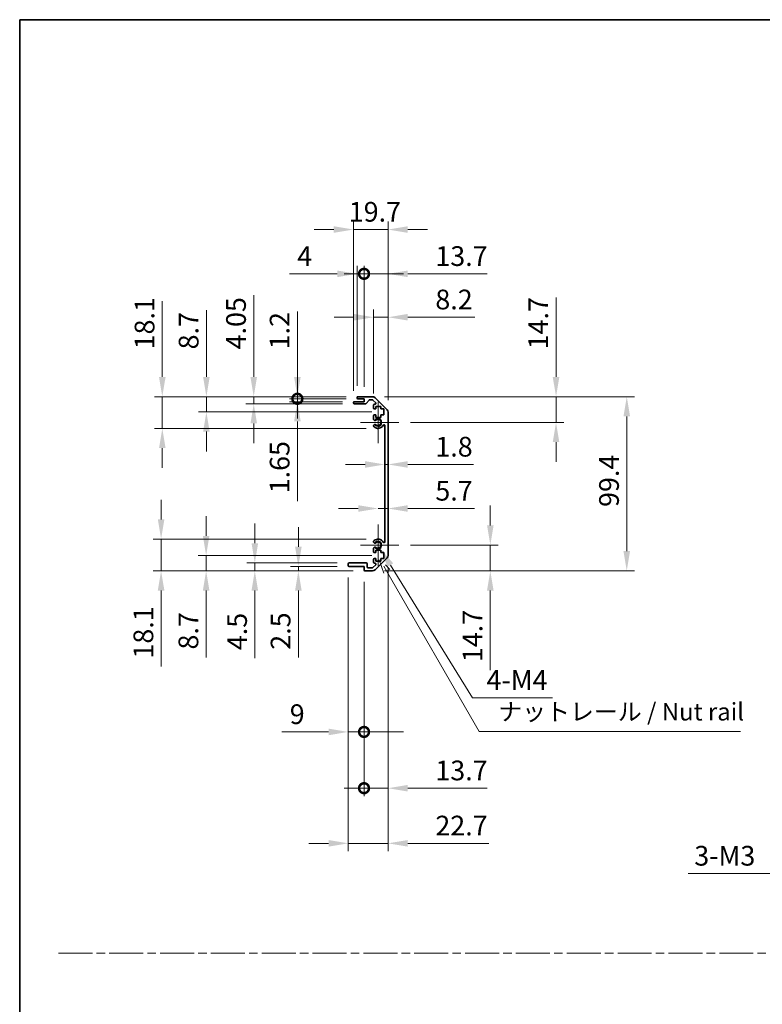
# Model space of a CAD drawing. Units: millimetres. Extents: x 0 to 8642, y -1 to 1546.
# Drawn here: x 5504 to 5928, y 562 to 1124 of the extents above; entities that cross this region are included whole.
import ezdxf

# ---------------------------------------------------------------- set-up
doc = ezdxf.new("R2010")
doc.units = ezdxf.units.MM
doc.header["$LTSCALE"] = 4.5
doc.linetypes.add('CHAIN', pattern=[0.3543, 0.2362, -0.0295, 0.0591, -0.0295])
doc.layers.get('Defpoints').update_dxf_attribs({"lineweight": 25})
for name, color, linetype, lineweight in [('Border (ISO)', 7, 'Continuous', 35), ('Center Mark (ISO)', 131, 'Continuous', 18), ('Dimension (ISO)', 7, 'Continuous', 18), ('Dimension (ISO) @ 1', 7, 'Continuous', 18), ('Sketch Geometry (ISO)', 7, 'Continuous', 18), ('Symbol (ISO)', 7, 'Continuous', 18), ('Visible (ISO)', 7, 'Continuous', 35), ('Visible Narrow (ISO)', 7, 'Continuous', 25)]:
    doc.layers.add(name, color=color, linetype=linetype, lineweight=lineweight)
doc.styles.add('Note Text (TK)', font='MS PGothic.ttf')
doc.dimstyles.new('Default - Method 1b (TK)', dxfattribs={"dimscale": 4.5, "dimtxt": 2.5, "dimasz": 2.5, "dimexe": 1, "dimexo": 1.5, "dimgap": 1, "dimtad": 1, "dimtoh": 1, "dimrnd": 1e-08, "dimdsep": 46, "dimtxsty": 'Note Text (TK)', "dimcen": 0.09, "dimdle": 5, "dimclrd": 100, "dimclre": 100, "dimclrt": 7, "dimadec": 1, "dimazin": 1, "dimtfac": 1, "dimtmove": 0, "dimatfit": 3, "dimfxl": 0, "dimtolj": 1, "dimlwd": -1, "dimlwe": -1, "dimarcsym": 0})

# ---------------------------------------------------------------- blocks, each defined once
blk = doc.blocks.new('図面枠 tk図枠')
at = {"layer": 'Border (ISO)'}
for q in [(405.5, 289), (14.5, 8)]:
    blk.add_line((14.5, 289), q, dxfattribs=at)
blk = doc.blocks.new('*D80')
at = {"layer": 'Defpoints', "color": 0, "transparency": 16777216}
for p in [(5712.38, 870.13), (5714.18, 870.13), (5714.18, 870.13)]:
    blk.add_point(p, dxfattribs=at)
at = {"layer": 'Dimension (ISO)', "color": 100, "transparency": 16777216}
for p, q in [((5701.13, 870.13), (5689.88, 870.13)), ((5712.38, 870.13), (5714.18, 870.13)), ((5725.43, 870.13), (5762.88, 870.13))]:
    blk.add_line(p, q, dxfattribs=at)
for points in [[(5701.13, 872.01), (5701.13, 868.26), (5712.38, 870.13)], [(5725.43, 872.01), (5725.43, 868.26), (5714.18, 870.13)]]:
    blk.add_solid(points, dxfattribs=at)
at = {"layer": 'Dimension (ISO)', "color": 7, "transparency": 16777216, "insert": (5741.18, 880.26), "char_height": 11.25, "attachment_point": 4, "style": 'Note Text (TK)'}
blk.add_mtext('\\A1;1.8', dxfattribs=at)
blk = doc.blocks.new('*D81')
at = {"layer": 'Defpoints', "color": 0, "transparency": 16777216}
for p in [(5714.18, 844.99), (5714.18, 844.99), (5708.48, 824.12)]:
    blk.add_point(p, dxfattribs=at)
at = {"layer": 'Dimension (ISO)', "color": 100, "transparency": 16777216}
for p, q in [((5697.23, 844.99), (5685.98, 844.99)), ((5708.48, 844.99), (5714.18, 844.99)), ((5725.43, 844.99), (5763.51, 844.99))]:
    blk.add_line(p, q, dxfattribs=at)
for points in [[(5697.23, 846.87), (5697.23, 843.12), (5708.48, 844.99)], [(5725.43, 846.87), (5725.43, 843.12), (5714.18, 844.99)]]:
    blk.add_solid(points, dxfattribs=at)
at = {"layer": 'Dimension (ISO)', "color": 7, "transparency": 16777216, "insert": (5741.18, 855.12), "char_height": 11.25, "attachment_point": 4, "style": 'Note Text (TK)'}
blk.add_mtext('\\A1;5.7', dxfattribs=at)
blk = doc.blocks.new('*D82')
at = {"layer": 'Defpoints', "color": 0, "transparency": 16777216}
for p in [(5705.35, 908.82), (5810.05, 908.82), (5720.28, 894.12)]:
    blk.add_point(p, dxfattribs=at)
at = {"layer": 'Dimension (ISO)', "color": 100, "transparency": 16777216}
for p, q in [((5810.05, 920.07), (5810.05, 965.44)), ((5712.1, 908.82), (5814.55, 908.82)), ((5810.05, 894.12), (5810.05, 908.82)), ((5727.03, 894.12), (5814.55, 894.12)), ((5810.05, 882.87), (5810.05, 871.62))]:
    blk.add_line(p, q, dxfattribs=at)
for points in [[(5808.17, 920.07), (5811.92, 920.07), (5810.05, 908.82)], [(5808.17, 882.87), (5811.92, 882.87), (5810.05, 894.12)]]:
    blk.add_solid(points, dxfattribs=at)
at = {"layer": 'Dimension (ISO)', "color": 7, "transparency": 16777216, "insert": (5799.92, 935.82), "char_height": 11.25, "attachment_point": 4, "rotation": 90, "style": 'Note Text (TK)'}
blk.add_mtext('\\A1;14.7', dxfattribs=at)
blk = doc.blocks.new('*D83')
at = {"layer": 'Defpoints', "color": 0, "transparency": 16777216}
for p in [(5720.28, 824.12), (5705.35, 809.42), (5772.55, 809.42)]:
    blk.add_point(p, dxfattribs=at)
at = {"layer": 'Dimension (ISO)', "color": 100, "transparency": 16777216}
for p, q in [((5772.55, 835.37), (5772.55, 846.62)), ((5727.03, 824.12), (5777.05, 824.12)), ((5772.55, 824.12), (5772.55, 809.42)), ((5712.1, 809.42), (5777.05, 809.42)), ((5772.55, 798.17), (5772.55, 752.8))]:
    blk.add_line(p, q, dxfattribs=at)
for points in [[(5770.68, 835.37), (5774.43, 835.37), (5772.55, 824.12)], [(5770.68, 798.17), (5774.43, 798.17), (5772.55, 809.42)]]:
    blk.add_solid(points, dxfattribs=at)
at = {"layer": 'Dimension (ISO)', "color": 7, "transparency": 16777216, "insert": (5762.43, 757.3), "char_height": 11.25, "attachment_point": 4, "rotation": 90, "style": 'Note Text (TK)'}
blk.add_mtext('\\A1;14.7', dxfattribs=at)
blk = doc.blocks.new('*D84')
at = {"layer": 'Defpoints', "color": 0, "transparency": 16777216}
for p in [(5705.35, 908.82), (5705.35, 809.42), (5850.41, 809.42)]:
    blk.add_point(p, dxfattribs=at)
at = {"layer": 'Dimension (ISO)', "color": 100, "transparency": 16777216}
for p, q in [((5712.1, 908.82), (5854.91, 908.82)), ((5850.41, 897.57), (5850.41, 820.67)), ((5712.1, 809.42), (5854.91, 809.42))]:
    blk.add_line(p, q, dxfattribs=at)
for points in [[(5848.53, 897.57), (5852.28, 897.57), (5850.41, 908.82)], [(5848.53, 820.67), (5852.28, 820.67), (5850.41, 809.42)]]:
    blk.add_solid(points, dxfattribs=at)
at = {"layer": 'Dimension (ISO)', "color": 7, "transparency": 16777216, "insert": (5840.28, 845.89), "char_height": 11.25, "attachment_point": 4, "rotation": 90, "style": 'Note Text (TK)'}
blk.add_mtext('\\A1;99.4', dxfattribs=at)
blk = doc.blocks.new('*D85')
at = {"layer": 'Defpoints', "color": 0, "transparency": 16777216}
for p in [(5714.18, 954.16), (5705.98, 903.97), (5714.18, 899.99)]:
    blk.add_point(p, dxfattribs=at)
at = {"layer": 'Dimension (ISO)', "color": 100, "transparency": 16777216}
for p, q in [((5705.98, 910.72), (5705.98, 958.66)), ((5714.18, 906.74), (5714.18, 958.66)), ((5694.73, 954.16), (5683.48, 954.16)), ((5705.98, 954.16), (5714.18, 954.16)), ((5725.43, 954.16), (5763.77, 954.16))]:
    blk.add_line(p, q, dxfattribs=at)
for points in [[(5694.73, 956.04), (5694.73, 952.29), (5705.98, 954.16)], [(5725.43, 956.04), (5725.43, 952.29), (5714.18, 954.16)]]:
    blk.add_solid(points, dxfattribs=at)
at = {"layer": 'Dimension (ISO)', "color": 7, "transparency": 16777216, "insert": (5741.18, 964.29), "char_height": 11.25, "attachment_point": 4, "style": 'Note Text (TK)'}
blk.add_mtext('\\A1;8.2', dxfattribs=at)
blk = doc.blocks.new('_DotSmall')
at = {"color": 0, "linetype": 'ByBlock', "const_width": 0.5}
blk.add_lwpolyline([(-0.0625, 0, 1), (0.0625, 0, 1)], format="xyb", close=True, dxfattribs=at)
blk = doc.blocks.new('*D86')
at = {"layer": 'Defpoints', "color": 0, "transparency": 16777216}
for p in [(5700.48, 978.94), (5696.48, 908.32), (5700.48, 907.62)]:
    blk.add_point(p, dxfattribs=at)
at = {"layer": 'Dimension (ISO)', "color": 100, "transparency": 16777216}
for p, q in [((5685.23, 978.94), (5657.89, 978.94)), ((5696.48, 915.07), (5696.48, 983.44)), ((5700.48, 978.94), (5696.48, 978.94)), ((5700.48, 914.37), (5700.48, 983.44)), ((5700.48, 978.94), (5722.98, 978.94))]:
    blk.add_line(p, q, dxfattribs=at)
blk.add_solid([(5685.23, 980.81), (5685.23, 977.06), (5696.48, 978.94)], dxfattribs=at)
at = {"layer": 'Dimension (ISO)', "color": 100, "transparency": 16777216, "xscale": 11.25, "yscale": 11.25, "zscale": 11.25, "rotation": 180}
blk.add_blockref('_DotSmall', (5700.48, 978.94), dxfattribs=at)
at = {"layer": 'Dimension (ISO)', "color": 7, "transparency": 16777216, "insert": (5662.39, 989.06), "char_height": 11.25, "attachment_point": 4, "style": 'Note Text (TK)'}
blk.add_mtext('\\A1;4', dxfattribs=at)
blk = doc.blocks.new('*D87')
at = {"layer": 'Defpoints', "color": 0, "transparency": 16777216}
for p in [(5714.18, 978.94), (5700.48, 907.62), (5714.18, 899.99)]:
    blk.add_point(p, dxfattribs=at)
at = {"layer": 'Dimension (ISO)', "color": 100, "transparency": 16777216}
for p, q in [((5700.48, 978.94), (5689.23, 978.94)), ((5700.48, 914.37), (5700.48, 983.44)), ((5700.48, 978.94), (5714.18, 978.94)), ((5714.18, 906.74), (5714.18, 983.44)), ((5725.43, 978.94), (5770.8, 978.94))]:
    blk.add_line(p, q, dxfattribs=at)
blk.add_solid([(5725.43, 980.81), (5725.43, 977.06), (5714.18, 978.94)], dxfattribs=at)
at = {"layer": 'Dimension (ISO)', "color": 100, "transparency": 16777216, "xscale": 11.25, "yscale": 11.25, "zscale": 11.25}
blk.add_blockref('_DotSmall', (5700.48, 978.94), dxfattribs=at)
at = {"layer": 'Dimension (ISO)', "color": 7, "transparency": 16777216, "insert": (5741.18, 989.06), "char_height": 11.25, "attachment_point": 4, "style": 'Note Text (TK)'}
blk.add_mtext('\\A1;13.7', dxfattribs=at)
blk = doc.blocks.new('*D88')
at = {"layer": 'Defpoints', "color": 0, "transparency": 16777216}
for p in [(5714.18, 1004.22), (5694.48, 905.47), (5714.18, 899.99)]:
    blk.add_point(p, dxfattribs=at)
at = {"layer": 'Dimension (ISO)', "color": 100, "transparency": 16777216}
for p, q in [((5694.48, 912.22), (5694.48, 1008.72)), ((5714.18, 906.74), (5714.18, 1008.72)), ((5683.23, 1004.22), (5671.98, 1004.22)), ((5694.48, 1004.22), (5714.18, 1004.22)), ((5725.43, 1004.22), (5736.68, 1004.22))]:
    blk.add_line(p, q, dxfattribs=at)
for points in [[(5683.23, 1006.09), (5683.23, 1002.34), (5694.48, 1004.22)], [(5725.43, 1006.09), (5725.43, 1002.34), (5714.18, 1004.22)]]:
    blk.add_solid(points, dxfattribs=at)
at = {"layer": 'Dimension (ISO)', "color": 7, "transparency": 16777216, "insert": (5691.77, 1014.34), "char_height": 11.25, "attachment_point": 4, "style": 'Note Text (TK)'}
blk.add_mtext('\\A1;19.7', dxfattribs=at)
blk = doc.blocks.new('*D89')
at = {"layer": 'Defpoints', "color": 0, "transparency": 16777216}
for p in [(5691.48, 812.42), (5700.48, 809.92), (5700.48, 717.47)]:
    blk.add_point(p, dxfattribs=at)
at = {"layer": 'Dimension (ISO)', "color": 100, "transparency": 16777216}
for p, q in [((5691.48, 805.67), (5691.48, 712.97)), ((5700.48, 803.17), (5700.48, 712.97)), ((5680.23, 717.47), (5653.59, 717.47)), ((5700.48, 717.47), (5691.48, 717.47)), ((5700.48, 717.47), (5722.98, 717.47))]:
    blk.add_line(p, q, dxfattribs=at)
blk.add_solid([(5680.23, 719.34), (5680.23, 715.59), (5691.48, 717.47)], dxfattribs=at)
at = {"layer": 'Dimension (ISO)', "color": 100, "transparency": 16777216, "xscale": 11.25, "yscale": 11.25, "zscale": 11.25, "rotation": 180}
blk.add_blockref('_DotSmall', (5700.48, 717.47), dxfattribs=at)
at = {"layer": 'Dimension (ISO)', "color": 7, "transparency": 16777216, "insert": (5658.09, 727.59), "char_height": 11.25, "attachment_point": 4, "style": 'Note Text (TK)'}
blk.add_mtext('\\A1;9', dxfattribs=at)
blk = doc.blocks.new('*D90')
at = {"layer": 'Defpoints', "color": 0, "transparency": 16777216}
for p in [(5714.18, 818.25), (5700.48, 809.92), (5714.18, 685.35)]:
    blk.add_point(p, dxfattribs=at)
at = {"layer": 'Dimension (ISO)', "color": 100, "transparency": 16777216}
for p, q in [((5714.18, 811.5), (5714.18, 680.85)), ((5700.48, 803.17), (5700.48, 680.85)), ((5700.48, 685.35), (5689.23, 685.35)), ((5700.48, 685.35), (5714.18, 685.35)), ((5725.43, 685.35), (5770.8, 685.35))]:
    blk.add_line(p, q, dxfattribs=at)
blk.add_solid([(5725.43, 687.22), (5725.43, 683.47), (5714.18, 685.35)], dxfattribs=at)
at = {"layer": 'Dimension (ISO)', "color": 100, "transparency": 16777216, "xscale": 11.25, "yscale": 11.25, "zscale": 11.25}
blk.add_blockref('_DotSmall', (5700.48, 685.35), dxfattribs=at)
at = {"layer": 'Dimension (ISO)', "color": 7, "transparency": 16777216, "insert": (5741.18, 695.47), "char_height": 11.25, "attachment_point": 4, "style": 'Note Text (TK)'}
blk.add_mtext('\\A1;13.7', dxfattribs=at)
blk = doc.blocks.new('引出線注記5')
at = {"layer": 'Symbol (ISO)', "color": 100}
for p, q in [((65.8, 211.91), (66.44, 210.03)), ((66.87, 210.28), (66.43, 211.04)), ((67.3, 210.53), (66.7, 211.22)), ((66.87, 210.28), (80.06, 187.43)), ((80.06, 187.43), (82.56, 187.43)), ((82.56, 187.43), (117.33, 187.43))]:
    blk.add_line(p, q, dxfattribs=at)
at = {"layer": 'Symbol (ISO)', "color": 7, "insert": (82.77, 188.22), "char_height": 2.5, "attachment_point": 7, "style": 'Note Text (TK)'}
blk.add_mtext('ナットレール / Nut rail', dxfattribs=at)
blk = doc.blocks.new('*D91')
at = {"layer": 'Defpoints', "color": 0, "transparency": 16777216}
for p in [(5708.48, 824.12), (5709.63, 822.27)]:
    blk.add_point(p, dxfattribs=at)
at = {"layer": 'Dimension (ISO)', "color": 100, "transparency": 16777216}
for p, q in [((5762.42, 736.98), (5715.55, 812.7)), ((5808.08, 736.98), (5762.42, 736.98))]:
    blk.add_line(p, q, dxfattribs=at)
blk.add_solid([(5717.14, 813.69), (5713.95, 811.71), (5709.63, 822.27)], dxfattribs=at)
at = {"layer": 'Dimension (ISO)', "color": 7, "transparency": 16777216, "insert": (5766.92, 747.11), "char_height": 11.25, "attachment_point": 4, "style": 'Note Text (TK)'}
blk.add_mtext('\\A1; 4-M4', dxfattribs=at)
blk = doc.blocks.new('*D92')
at = {"layer": 'Defpoints', "color": 0, "transparency": 16777216}
for p in [(5714.18, 818.25), (5691.48, 812.42), (5714.18, 653.88)]:
    blk.add_point(p, dxfattribs=at)
at = {"layer": 'Dimension (ISO)', "color": 100, "transparency": 16777216}
for p, q in [((5714.18, 811.5), (5714.18, 649.38)), ((5691.48, 805.67), (5691.48, 649.38)), ((5680.23, 653.88), (5668.98, 653.88)), ((5691.48, 653.88), (5714.18, 653.88)), ((5725.43, 653.88), (5771.7, 653.88))]:
    blk.add_line(p, q, dxfattribs=at)
for points in [[(5680.23, 655.76), (5680.23, 652.01), (5691.48, 653.88)], [(5725.43, 655.76), (5725.43, 652.01), (5714.18, 653.88)]]:
    blk.add_solid(points, dxfattribs=at)
at = {"layer": 'Dimension (ISO)', "color": 7, "transparency": 16777216, "insert": (5741.18, 664.01), "char_height": 11.25, "attachment_point": 4, "style": 'Note Text (TK)'}
blk.add_mtext('\\A1;22.7', dxfattribs=at)
blk = doc.blocks.new('*D93')
at = {"layer": 'Defpoints', "color": 0, "transparency": 16777216}
for p in [(5662.45, 908.82), (5696.98, 908.82), (5696.98, 907.62)]:
    blk.add_point(p, dxfattribs=at)
at = {"layer": 'Dimension (ISO)', "color": 100, "transparency": 16777216}
for p, q in [((5662.45, 920.07), (5662.45, 957.45)), ((5690.23, 908.82), (5657.95, 908.82)), ((5690.23, 907.62), (5657.95, 907.62)), ((5662.45, 907.62), (5662.45, 908.82)), ((5662.45, 907.62), (5662.45, 896.37))]:
    blk.add_line(p, q, dxfattribs=at)
blk.add_solid([(5660.58, 920.07), (5664.33, 920.07), (5662.45, 908.82)], dxfattribs=at)
at = {"layer": 'Dimension (ISO)', "color": 100, "transparency": 16777216, "xscale": 11.25, "yscale": 11.25, "zscale": 11.25, "rotation": 90}
blk.add_blockref('_DotSmall', (5662.45, 907.62), dxfattribs=at)
at = {"layer": 'Dimension (ISO)', "color": 7, "transparency": 16777216, "insert": (5652.33, 935.82), "char_height": 11.25, "attachment_point": 4, "rotation": 90, "style": 'Note Text (TK)'}
blk.add_mtext('\\A1;1.2', dxfattribs=at)
blk = doc.blocks.new('*D94')
at = {"layer": 'Defpoints', "color": 0, "transparency": 16777216}
for p in [(5662.45, 907.62), (5694.98, 905.97), (5696.98, 907.62)]:
    blk.add_point(p, dxfattribs=at)
at = {"layer": 'Dimension (ISO)', "color": 100, "transparency": 16777216}
for p, q in [((5662.45, 907.62), (5662.45, 930.12)), ((5690.23, 907.62), (5657.95, 907.62)), ((5688.23, 905.97), (5657.95, 905.97)), ((5662.45, 907.62), (5662.45, 905.97)), ((5662.45, 894.72), (5662.45, 849.16))]:
    blk.add_line(p, q, dxfattribs=at)
blk.add_solid([(5660.58, 894.72), (5664.33, 894.72), (5662.45, 905.97)], dxfattribs=at)
at = {"layer": 'Dimension (ISO)', "color": 100, "transparency": 16777216, "xscale": 11.25, "yscale": 11.25, "zscale": 11.25, "rotation": 270}
blk.add_blockref('_DotSmall', (5662.45, 907.62), dxfattribs=at)
at = {"layer": 'Dimension (ISO)', "color": 7, "transparency": 16777216, "insert": (5652.33, 853.66), "char_height": 11.25, "attachment_point": 4, "rotation": 90, "style": 'Note Text (TK)'}
blk.add_mtext('\\A1;1.65', dxfattribs=at)
blk = doc.blocks.new('*D95')
at = {"layer": 'Defpoints', "color": 0, "transparency": 16777216}
for p in [(5637.55, 908.82), (5696.98, 908.82), (5694.98, 904.77)]:
    blk.add_point(p, dxfattribs=at)
at = {"layer": 'Dimension (ISO)', "color": 100, "transparency": 16777216}
for p, q in [((5637.55, 920.07), (5637.55, 966.78)), ((5690.23, 908.82), (5633.05, 908.82)), ((5637.55, 904.77), (5637.55, 908.82)), ((5688.23, 904.77), (5633.05, 904.77)), ((5637.55, 893.52), (5637.55, 882.27))]:
    blk.add_line(p, q, dxfattribs=at)
for points in [[(5635.68, 920.07), (5639.43, 920.07), (5637.55, 908.82)], [(5635.68, 893.52), (5639.43, 893.52), (5637.55, 904.77)]]:
    blk.add_solid(points, dxfattribs=at)
at = {"layer": 'Dimension (ISO)', "color": 7, "transparency": 16777216, "insert": (5627.43, 935.82), "char_height": 11.25, "attachment_point": 4, "rotation": 90, "style": 'Note Text (TK)'}
blk.add_mtext('\\A1;4.05', dxfattribs=at)
blk = doc.blocks.new('*D96')
at = {"layer": 'Defpoints', "color": 0, "transparency": 16777216}
for p in [(5610.53, 908.82), (5696.98, 908.82), (5711.73, 900.12)]:
    blk.add_point(p, dxfattribs=at)
at = {"layer": 'Dimension (ISO)', "color": 100, "transparency": 16777216}
for p, q in [((5610.53, 920.07), (5610.53, 958.22)), ((5690.23, 908.82), (5606.03, 908.82)), ((5610.53, 900.12), (5610.53, 908.82)), ((5704.98, 900.12), (5606.03, 900.12)), ((5610.53, 888.87), (5610.53, 877.62))]:
    blk.add_line(p, q, dxfattribs=at)
for points in [[(5608.65, 920.07), (5612.4, 920.07), (5610.53, 908.82)], [(5608.65, 888.87), (5612.4, 888.87), (5610.53, 900.12)]]:
    blk.add_solid(points, dxfattribs=at)
at = {"layer": 'Dimension (ISO)', "color": 7, "transparency": 16777216, "insert": (5600.4, 935.82), "char_height": 11.25, "attachment_point": 4, "rotation": 90, "style": 'Note Text (TK)'}
blk.add_mtext('\\A1;8.7', dxfattribs=at)
blk = doc.blocks.new('*D97')
at = {"layer": 'Defpoints', "color": 0, "transparency": 16777216}
for p in [(5585.37, 908.82), (5696.98, 908.82), (5708.48, 890.72)]:
    blk.add_point(p, dxfattribs=at)
at = {"layer": 'Dimension (ISO)', "color": 100, "transparency": 16777216}
for p, q in [((5585.37, 920.07), (5585.37, 963.39)), ((5690.23, 908.82), (5580.87, 908.82)), ((5585.37, 890.72), (5585.37, 908.82)), ((5701.73, 890.72), (5580.87, 890.72)), ((5585.37, 879.47), (5585.37, 868.22))]:
    blk.add_line(p, q, dxfattribs=at)
for points in [[(5583.5, 920.07), (5587.25, 920.07), (5585.37, 908.82)], [(5583.5, 879.47), (5587.25, 879.47), (5585.37, 890.72)]]:
    blk.add_solid(points, dxfattribs=at)
at = {"layer": 'Dimension (ISO)', "color": 7, "transparency": 16777216, "insert": (5575.25, 935.82), "char_height": 11.25, "attachment_point": 4, "rotation": 90, "style": 'Note Text (TK)'}
blk.add_mtext('\\A1;18.1', dxfattribs=at)
blk = doc.blocks.new('*D98')
at = {"layer": 'Defpoints', "color": 0, "transparency": 16777216}
for p in [(5663, 809.42), (5691.98, 811.92), (5700.98, 809.42)]:
    blk.add_point(p, dxfattribs=at)
at = {"layer": 'Dimension (ISO)', "color": 100, "transparency": 16777216}
for p, q in [((5663, 823.17), (5663, 834.42)), ((5685.23, 811.92), (5658.5, 811.92)), ((5694.23, 809.42), (5658.5, 809.42)), ((5663, 811.92), (5663, 809.42)), ((5663, 798.17), (5663, 759.89))]:
    blk.add_line(p, q, dxfattribs=at)
for points in [[(5661.13, 823.17), (5664.88, 823.17), (5663, 811.92)], [(5661.13, 798.17), (5664.88, 798.17), (5663, 809.42)]]:
    blk.add_solid(points, dxfattribs=at)
at = {"layer": 'Dimension (ISO)', "color": 7, "transparency": 16777216, "insert": (5652.88, 764.39), "char_height": 11.25, "attachment_point": 4, "rotation": 90, "style": 'Note Text (TK)'}
blk.add_mtext('\\A1;2.5', dxfattribs=at)
blk = doc.blocks.new('*D99')
at = {"layer": 'Defpoints', "color": 0, "transparency": 16777216}
for p in [(5638.17, 809.42), (5691.98, 813.92), (5700.98, 809.42)]:
    blk.add_point(p, dxfattribs=at)
at = {"layer": 'Dimension (ISO)', "color": 100, "transparency": 16777216}
for p, q in [((5638.17, 825.17), (5638.17, 836.42)), ((5685.23, 813.92), (5633.67, 813.92)), ((5694.23, 809.42), (5633.67, 809.42)), ((5638.17, 813.92), (5638.17, 809.42)), ((5638.17, 798.17), (5638.17, 759.64))]:
    blk.add_line(p, q, dxfattribs=at)
for points in [[(5636.29, 825.17), (5640.04, 825.17), (5638.17, 813.92)], [(5636.29, 798.17), (5640.04, 798.17), (5638.17, 809.42)]]:
    blk.add_solid(points, dxfattribs=at)
at = {"layer": 'Dimension (ISO)', "color": 7, "transparency": 16777216, "insert": (5628.04, 764.14), "char_height": 11.25, "attachment_point": 4, "rotation": 90, "style": 'Note Text (TK)'}
blk.add_mtext('\\A1;4.5', dxfattribs=at)
blk = doc.blocks.new('*D100')
at = {"layer": 'Defpoints', "color": 0, "transparency": 16777216}
for p in [(5711.73, 818.12), (5610.39, 809.42), (5700.98, 809.42)]:
    blk.add_point(p, dxfattribs=at)
at = {"layer": 'Dimension (ISO)', "color": 100, "transparency": 16777216}
for p, q in [((5610.39, 829.37), (5610.39, 840.62)), ((5704.98, 818.12), (5605.89, 818.12)), ((5610.39, 818.12), (5610.39, 809.42)), ((5694.23, 809.42), (5605.89, 809.42)), ((5610.39, 798.17), (5610.39, 760.02))]:
    blk.add_line(p, q, dxfattribs=at)
for points in [[(5608.51, 829.37), (5612.26, 829.37), (5610.39, 818.12)], [(5608.51, 798.17), (5612.26, 798.17), (5610.39, 809.42)]]:
    blk.add_solid(points, dxfattribs=at)
at = {"layer": 'Dimension (ISO)', "color": 7, "transparency": 16777216, "insert": (5600.26, 764.52), "char_height": 11.25, "attachment_point": 4, "rotation": 90, "style": 'Note Text (TK)'}
blk.add_mtext('\\A1;8.7', dxfattribs=at)
blk = doc.blocks.new('*D101')
at = {"layer": 'Defpoints', "color": 0, "transparency": 16777216}
for p in [(5708.48, 827.52), (5584.69, 809.42), (5700.98, 809.42)]:
    blk.add_point(p, dxfattribs=at)
at = {"layer": 'Dimension (ISO)', "color": 100, "transparency": 16777216}
for p, q in [((5584.69, 838.77), (5584.69, 850.02)), ((5701.73, 827.52), (5580.19, 827.52)), ((5584.69, 827.52), (5584.69, 809.42)), ((5694.23, 809.42), (5580.19, 809.42)), ((5584.69, 798.17), (5584.69, 754.84))]:
    blk.add_line(p, q, dxfattribs=at)
for points in [[(5582.82, 838.77), (5586.57, 838.77), (5584.69, 827.52)], [(5582.82, 798.17), (5586.57, 798.17), (5584.69, 809.42)]]:
    blk.add_solid(points, dxfattribs=at)
at = {"layer": 'Dimension (ISO)', "color": 7, "transparency": 16777216, "insert": (5574.57, 759.34), "char_height": 11.25, "attachment_point": 4, "rotation": 90, "style": 'Note Text (TK)'}
blk.add_mtext('\\A1;18.1', dxfattribs=at)
blk = doc.blocks.new('*D106')
at = {"layer": 'Defpoints', "color": 0, "transparency": 16777216}
for p in [(6008.12, 686.03), (6011.01, 688.08)]:
    blk.add_point(p, dxfattribs=at)
at = {"layer": 'Dimension (ISO)', "color": 100, "transparency": 16777216}
for p, q in [((6009.16, 687.06), (6009.97, 687.06)), ((6009.56, 686.65), (6009.56, 687.46)), ((5938.7, 636.67), (5998.95, 679.51)), ((5885.5, 636.67), (5938.7, 636.67))]:
    blk.add_line(p, q, dxfattribs=at)
blk.add_solid([(5997.87, 681.04), (6000.04, 677.98), (6008.12, 686.03)], dxfattribs=at)
at = {"layer": 'Dimension (ISO)', "color": 7, "transparency": 16777216, "insert": (5885.5, 646.79), "char_height": 11.25, "attachment_point": 4, "style": 'Note Text (TK)'}
blk.add_mtext('\\A1; 3-M3', dxfattribs=at)

msp = doc.modelspace()

# ---------------------------------------------------------------- linework, layer by layer
at = {"layer": 'Center Mark (ISO)', "linetype": 'Continuous'}
for p, q in [((5708.4811, 894.1194), (5708.4811, 905.9194)), ((5708.4811, 894.1194), (5698.4811, 894.1194)), ((5708.4811, 894.1194), (5720.2811, 894.1194)), ((5708.4811, 894.1194), (5708.4811, 882.3194)), ((5708.4811, 824.1194), (5708.4811, 835.9194)), ((5708.4811, 824.1194), (5698.4811, 824.1194)), ((5708.4811, 824.1194), (5720.2811, 824.1194)), ((5708.4811, 824.1194), (5708.4811, 812.3194))]:
    msp.add_line(p, q, dxfattribs=at)
at = {"layer": 'Sketch Geometry (ISO)', "color": 4, "linetype": 'CHAIN', "ltscale": 18.194183}
msp.add_line((5526.1316, 591.2179), (7044.7413, 591.2179), dxfattribs=at)
at = {"layer": 'Visible (ISO)'}
for p, q in [((5694.4811, 905.2694), (5694.4811, 905.4694)), ((5694.9811, 905.9694), (5700.4811, 905.9694)), ((5696.4811, 908.1194), (5696.4811, 908.3194)), ((5696.9811, 908.8194), (5705.3527, 908.8194)), ((5700.4811, 907.6194), (5696.9811, 907.6194)), ((5700.4811, 905.9694), (5700.4811, 907.6194)), ((5703.3319, 906.8516), (5701.6303, 904.9372)), ((5705.2284, 907.0194), (5703.7056, 907.0194)), ((5707.1319, 905.323), (5705.5819, 906.873)), ((5706.7669, 908.2336), (5713.5953, 901.4052)), ((5701.2566, 904.7694), (5694.9811, 904.7694)), ((5705.9811, 902.3194), (5705.9811, 903.9694)), ((5706.4811, 904.4694), (5706.7784, 904.4694)), ((5707.2311, 901.8194), (5706.4811, 901.8194)), ((5707.2311, 903.2194), (5707.2311, 901.8194)), ((5710.0311, 903.2194), (5707.2311, 903.2194)), ((5710.0311, 901.8194), (5710.0311, 903.2194)), ((5711.7311, 901.8194), (5710.0311, 901.8194)), ((5711.7311, 898.4194), (5711.7311, 901.8194)), ((5714.1811, 899.991), (5714.1811, 818.2478)), ((5705.9811, 895.7921), (5705.9811, 897.9194)), ((5706.4811, 898.4194), (5707.2311, 898.4194)), ((5707.2311, 898.4194), (5707.2311, 897.0194)), ((5707.2311, 897.0194), (5710.0311, 897.0194)), ((5710.0311, 898.4194), (5711.7311, 898.4194)), ((5710.0311, 897.0194), (5710.0311, 898.4194)), ((5705.981, 891.9326), (5705.9811, 892.4467)), ((5712.3811, 826.0292), (5712.3811, 892.2097)), ((5705.9811, 825.7921), (5705.981, 826.3063)), ((5705.9811, 820.3194), (5705.9811, 822.4467)), ((5707.2311, 821.2194), (5707.2311, 819.8194)), ((5710.0311, 821.2194), (5707.2311, 821.2194)), ((5710.0311, 819.8194), (5710.0311, 821.2194)), ((5705.9811, 814.2694), (5705.9811, 815.9194)), ((5707.2311, 819.8194), (5706.4811, 819.8194)), ((5706.4811, 816.4194), (5707.2311, 816.4194)), ((5713.5953, 816.8336), (5706.7669, 810.0052)), ((5707.2311, 816.4194), (5707.2311, 815.0194)), ((5707.2311, 815.0194), (5710.0311, 815.0194)), ((5711.7311, 819.8194), (5710.0311, 819.8194)), ((5710.0311, 816.4194), (5711.7311, 816.4194)), ((5710.0311, 815.0194), (5710.0311, 816.4194)), ((5711.7311, 816.4194), (5711.7311, 819.8194)), ((5691.4811, 812.4194), (5691.4811, 813.4194)), ((5691.9811, 813.9194), (5701.7811, 813.9194)), ((5700.4811, 811.9194), (5691.9811, 811.9194)), ((5700.4811, 809.9194), (5700.4811, 811.9194)), ((5705.3527, 809.4194), (5700.9811, 809.4194)), ((5702.2811, 813.4194), (5702.2811, 811.7194)), ((5702.7811, 811.2194), (5705.2284, 811.2194)), ((5705.5819, 811.3659), (5707.1319, 812.9159)), ((5706.7784, 813.7694), (5706.4811, 813.7694))]:
    msp.add_line(p, q, dxfattribs=at)
for centre, radius, start, end in [((5694.9811, 905.4694), 0.5, 90, 180), ((5694.9811, 905.2694), 0.5, 180, 270), ((5696.9811, 908.3194), 0.5, 90, 180), ((5696.9811, 908.1194), 0.5, 180, 270), ((5701.2566, 905.2694), 0.5, 270, 318.366461), ((5703.7056, 906.5194), 0.5, 90, 138.366461), ((5705.2284, 906.5194), 0.5, 45, 90), ((5705.3527, 906.8194), 2, 45, 90), ((5706.7784, 904.9694), 0.5, 270, 45), ((5706.4811, 903.9694), 0.5, 90, 180), ((5706.4811, 902.3194), 0.5, 180, 270), ((5712.1811, 899.991), 2, 0, 45), ((5706.4811, 897.9194), 0.5, 90, 180), ((5706.7387, 896.0492), 0.8, 198.743901, 312.079787), ((5708.4811, 894.1194), 1.8, 227.920213, 132.079787), ((5706.7387, 892.1897), 0.8001, 198.743901, 227.920213), ((5706.7387, 892.1897), 0.8, 47.920213, 161.256099), ((5708.4811, 894.1194), 3.4001, 227.920213, 330.679471), ((5711.8813, 892.2097), 0.4997, 0, 150.679471), ((5706.7387, 826.0492), 0.8001, 132.079787, 161.256099), ((5708.4811, 824.1194), 3.4001, 29.320529, 132.079787), ((5706.7387, 826.0492), 0.8, 198.743901, 312.079787), ((5706.7387, 822.1897), 0.8, 47.920213, 161.256099), ((5708.4811, 824.1194), 1.8, 227.920213, 132.079787), ((5711.8813, 826.0292), 0.4997, 209.320529, 0), ((5706.4811, 820.3194), 0.5, 180, 270), ((5706.4811, 815.9194), 0.5, 90, 180), ((5712.1811, 818.2478), 2, 315, 0), ((5691.9811, 813.4194), 0.5, 90, 180), ((5691.9811, 812.4194), 0.5, 180, 270), ((5700.9811, 809.9194), 0.5, 180, 270), ((5701.7811, 813.4194), 0.5, 0, 90), ((5702.7811, 811.7194), 0.5, 180, 270), ((5705.2284, 811.7194), 0.5, 270, 315), ((5705.3527, 811.4194), 2, 270, 315), ((5706.4811, 814.2694), 0.5, 180, 270), ((5706.7784, 813.2694), 0.5, 315, 90)]:
    msp.add_arc(centre, radius, start, end, dxfattribs=at)
at = {"layer": 'Visible Narrow (ISO)'}
for centre in [(5708.4811, 894.1194), (5708.4811, 824.1194)]:
    msp.add_arc(centre, 2.179, 211.488833, 148.511167, dxfattribs=at)

# ---------------------------------------------------------------- block references
at = {"xscale": 4, "yscale": 4, "zscale": 4}
msp.add_blockref('図面枠 tk図枠', (5446, -32), dxfattribs=at)
at = {"layer": 'Symbol (ISO)', "xscale": 4, "yscale": 4, "zscale": 4}
msp.add_blockref('引出線注記5', (5446, -32), dxfattribs=at)

# ---------------------------------------------------------------- dimensions: what is measured, and where the dimension line sits
at = {"layer": 'Dimension (ISO) @ 1', "color": 100}
for base, p1, p2, angle, override, picture, middle in [((5714.1811, 1004.2182), (5694.4811, 905.4694), (5714.1811, 899.991), 180, {"dimscale": 1, "dimtxt": 11.25, "dimasz": 11.25, "dimexe": 4.5, "dimexo": 6.75, "dimgap": 4.5, "dimtoh": 0, "dimdec": 2, "dimcen": 0.405, "dimtp": 0, "dimtm": 0, "dimtdec": 2, "dimtix": 0, "dimtofl": 1, "dimtmove": 0, "dimatfit": 1}, '*D88', (5704.3311, 1004.2182)), ((5700.4811, 978.9361), (5696.4811, 908.3194), (5700.4811, 907.6194), 180, {"dimscale": 1, "dimtxt": 11.25, "dimasz": 11.25, "dimexe": 4.5, "dimexo": 6.75, "dimgap": 4.5, "dimtoh": 0, "dimdec": 2, "dimblk2": 'DotSmall', "dimsah": 1, "dimcen": 0.405, "dimdle": 0, "dimtp": 0, "dimtm": 0, "dimtdec": 2, "dimtix": 0, "dimtofl": 1, "dimtmove": 0, "dimatfit": 1}, '*D86', (5665.9335, 978.9361)), ((5714.1811, 978.9361), (5700.4811, 907.6194), (5714.1811, 899.991), 180, {"dimscale": 1, "dimtxt": 11.25, "dimasz": 11.25, "dimexe": 4.5, "dimexo": 6.75, "dimgap": 4.5, "dimtoh": 0, "dimdec": 2, "dimblk1": 'DotSmall', "dimsah": 1, "dimcen": 0.405, "dimdle": 0, "dimtp": 0, "dimtm": 0, "dimtdec": 2, "dimtix": 0, "dimtofl": 1, "dimtmove": 0, "dimatfit": 1}, '*D87', (5753.7415, 978.9361)), ((5637.5518, 908.8194), (5694.9811, 904.7694), (5696.9811, 908.8194), 90, {"dimscale": 1, "dimtxt": 11.25, "dimasz": 11.25, "dimexe": 4.5, "dimexo": 6.75, "dimgap": 4.5, "dimtoh": 0, "dimdec": 2, "dimcen": 0.405, "dimtp": 0, "dimtm": 0, "dimtdec": 2, "dimtix": 0, "dimtofl": 1, "dimtmove": 0, "dimatfit": 1}, '*D95', (5637.5518, 949.051)), ((5714.1811, 954.1604), (5705.9811, 903.9694), (5714.1811, 899.991), 180, {"dimscale": 1, "dimtxt": 11.25, "dimasz": 11.25, "dimexe": 4.5, "dimexo": 6.75, "dimgap": 4.5, "dimtoh": 0, "dimdec": 2, "dimcen": 0.405, "dimtp": 0, "dimtm": 0, "dimtdec": 2, "dimtix": 0, "dimtofl": 1, "dimtmove": 0, "dimatfit": 1}, '*D85', (5750.2258, 954.1604)), ((5585.3735, 908.8194), (5708.4811, 890.7193), (5696.9811, 908.8194), 90, {"dimscale": 1, "dimtxt": 11.25, "dimasz": 11.25, "dimexe": 4.5, "dimexo": 6.75, "dimgap": 4.5, "dimtoh": 0, "dimdec": 2, "dimcen": 0.405, "dimtp": 0, "dimtm": 0, "dimtdec": 2, "dimtix": 0, "dimtofl": 1, "dimtmove": 0, "dimatfit": 1}, '*D97', (5585.3735, 947.3571)), ((5810.0464, 908.8194), (5720.2811, 894.1194), (5705.3527, 908.8194), 90, {"dimscale": 1, "dimtxt": 11.25, "dimasz": 11.25, "dimexe": 4.5, "dimexo": 6.75, "dimgap": 4.5, "dimtoh": 0, "dimcen": 0.405, "dimtix": 0, "dimtofl": 1, "dimtmove": 0, "dimatfit": 1}, '*D82', (5810.0464, 948.3798)), ((5610.5261, 908.8194), (5711.7311, 900.1194), (5696.9811, 908.8194), 270, {"dimscale": 1, "dimtxt": 11.25, "dimasz": 11.25, "dimexe": 4.5, "dimexo": 6.75, "dimgap": 4.5, "dimtoh": 0, "dimdec": 2, "dimcen": 0.405, "dimtp": 0, "dimtm": 0, "dimtdec": 2, "dimtix": 0, "dimtofl": 1, "dimtmove": 0, "dimatfit": 1}, '*D96', (5610.5261, 944.7683)), ((5662.4537, 908.8194), (5696.9811, 907.6194), (5696.9811, 908.8194), 90, {"dimscale": 1, "dimtxt": 11.25, "dimasz": 11.25, "dimexe": 4.5, "dimexo": 6.75, "dimgap": 4.5, "dimtoh": 0, "dimdec": 2, "dimblk1": 'DotSmall', "dimsah": 1, "dimcen": 0.405, "dimdle": 0, "dimtp": 0, "dimtm": 0, "dimtdec": 2, "dimtix": 0, "dimtofl": 1, "dimtmove": 0, "dimatfit": 1}, '*D93', (5662.4537, 944.3848)), ((5662.4537, 907.6194), (5694.9811, 905.9694), (5696.9811, 907.6194), 90, {"dimscale": 1, "dimtxt": 11.25, "dimasz": 11.25, "dimexe": 4.5, "dimexo": 6.75, "dimgap": 4.5, "dimtoh": 0, "dimdec": 2, "dimblk2": 'DotSmall', "dimsah": 1, "dimcen": 0.405, "dimdle": 0, "dimtp": 0, "dimtm": 0, "dimtdec": 2, "dimtix": 0, "dimtofl": 1, "dimtmove": 0, "dimatfit": 1}, '*D94', (5662.4537, 866.3132)), ((5850.4083, 809.4194), (5705.3527, 908.8194), (5705.3527, 809.4194), 90, {"dimscale": 1, "dimtxt": 11.25, "dimasz": 11.25, "dimexe": 4.5, "dimexo": 6.75, "dimgap": 4.5, "dimtoh": 0, "dimcen": 0.405, "dimtix": 0, "dimtofl": 0, "dimtmove": 0, "dimatfit": 1}, '*D84', (5850.4083, 859.1194)), ((5714.1811, 844.9904), (5708.4811, 824.1194), (5714.1811, 844.9904), 180, {"dimscale": 1, "dimtxt": 11.25, "dimasz": 11.25, "dimexe": 4.5, "dimexo": 6.75, "dimgap": 4.5, "dimtoh": 0, "dimdec": 2, "dimcen": 0.405, "dimse1": 1, "dimse2": 1, "dimtp": 0, "dimtm": 0, "dimtdec": 2, "dimtix": 0, "dimtofl": 1, "dimtmove": 0, "dimatfit": 1}, '*D81', (5750.098, 844.9904)), ((5584.693, 809.4194), (5708.4811, 827.5195), (5700.9811, 809.4194), 90, {"dimscale": 1, "dimtxt": 11.25, "dimasz": 11.25, "dimexe": 4.5, "dimexo": 6.75, "dimgap": 4.5, "dimtoh": 0, "dimdec": 2, "dimcen": 0.405, "dimtp": 0, "dimtm": 0, "dimtdec": 2, "dimtix": 0, "dimtofl": 1, "dimtmove": 0, "dimatfit": 1}, '*D101', (5584.693, 770.8818)), ((5772.5544, 809.4194), (5720.2811, 824.1194), (5705.3527, 809.4194), 90, {"dimscale": 1, "dimtxt": 11.25, "dimasz": 11.25, "dimexe": 4.5, "dimexo": 6.75, "dimgap": 4.5, "dimtoh": 0, "dimdec": 2, "dimcen": 0.405, "dimtp": 0, "dimtm": 0, "dimtdec": 2, "dimtix": 0, "dimtofl": 1, "dimtmove": 0, "dimatfit": 1}, '*D83', (5772.5544, 769.859)), ((5610.3875, 809.4194), (5711.7311, 818.1194), (5700.9811, 809.4194), 90, {"dimscale": 1, "dimtxt": 11.25, "dimasz": 11.25, "dimexe": 4.5, "dimexo": 6.75, "dimgap": 4.5, "dimtoh": 0, "dimdec": 2, "dimcen": 0.405, "dimtp": 0, "dimtm": 0, "dimtdec": 2, "dimtix": 0, "dimtofl": 1, "dimtmove": 0, "dimatfit": 1}, '*D100', (5610.3875, 773.4706)), ((5638.1653, 809.4194), (5691.9811, 813.9194), (5700.9811, 809.4194), 270, {"dimscale": 1, "dimtxt": 11.25, "dimasz": 11.25, "dimexe": 4.5, "dimexo": 6.75, "dimgap": 4.5, "dimtoh": 0, "dimdec": 2, "dimcen": 0.405, "dimtp": 0, "dimtm": 0, "dimtdec": 2, "dimtix": 0, "dimtofl": 1, "dimtmove": 0, "dimatfit": 1}, '*D99', (5638.1653, 773.2788)), ((5663.0029, 809.4194), (5691.9811, 811.9194), (5700.9811, 809.4194), 90, {"dimscale": 1, "dimtxt": 11.25, "dimasz": 11.25, "dimexe": 4.5, "dimexo": 6.75, "dimgap": 4.5, "dimtoh": 0, "dimdec": 2, "dimcen": 0.405, "dimtp": 0, "dimtm": 0, "dimtdec": 2, "dimtix": 0, "dimtofl": 1, "dimtmove": 0, "dimatfit": 1}, '*D98', (5663.0029, 773.4066)), ((5714.1811, 653.8836), (5691.4811, 812.4194), (5714.1811, 818.2478), 180, {"dimscale": 1, "dimtxt": 11.25, "dimasz": 11.25, "dimexe": 4.5, "dimexo": 6.75, "dimgap": 4.5, "dimtoh": 0, "dimcen": 0.405, "dimtix": 0, "dimtofl": 1, "dimtmove": 0, "dimatfit": 1}, '*D92', (5754.1889, 653.8836)), ((5714.1811, 685.3474), (5700.4811, 809.9194), (5714.1811, 818.2478), 180, {"dimscale": 1, "dimtxt": 11.25, "dimasz": 11.25, "dimexe": 4.5, "dimexo": 6.75, "dimgap": 4.5, "dimtoh": 0, "dimblk1": 'DotSmall', "dimsah": 1, "dimcen": 0.405, "dimdle": 0, "dimtix": 0, "dimtofl": 1, "dimtmove": 0, "dimatfit": 1}, '*D90', (5753.7415, 685.3474)), ((5700.4811, 717.4681), (5691.4811, 812.4194), (5700.4811, 809.9194), 180, {"dimscale": 1, "dimtxt": 11.25, "dimasz": 11.25, "dimexe": 4.5, "dimexo": 6.75, "dimgap": 4.5, "dimtoh": 0, "dimdec": 2, "dimblk2": 'DotSmall', "dimsah": 1, "dimcen": 0.405, "dimdle": 0, "dimtp": 0, "dimtm": 0, "dimtdec": 2, "dimtix": 0, "dimtofl": 1, "dimtmove": 0, "dimatfit": 1}, '*D89', (5661.2851, 717.4681))]:
    dim = msp.add_linear_dim(base=base, p1=p1, p2=p2, angle=angle, dimstyle='Default - Method 1b (TK)', override=override, dxfattribs=at)
    dim.commit()
    dim.dimension.update_dxf_attribs({"geometry": picture, "text_midpoint": middle, "dimtype": 128})
dim = msp.add_linear_dim(base=(5714.1811, 870.1327), p1=(5712.3811, 870.1327), p2=(5714.1811, 870.1327), dimstyle='Default - Method 1b (TK)', override={"dimscale": 1, "dimtxt": 11.25, "dimasz": 11.25, "dimexe": 4.5, "dimexo": 6.75, "dimgap": 4.5, "dimtoh": 0, "dimdec": 2, "dimcen": 0.405, "dimse1": 1, "dimse2": 1, "dimtp": 0, "dimtm": 0, "dimtdec": 2, "dimtix": 0, "dimtofl": 1, "dimtmove": 0, "dimatfit": 1}, dxfattribs=at)
dim.commit()
dim.dimension.update_dxf_attribs({"geometry": '*D80', "text_midpoint": (5749.7784, 870.1327), "dimtype": 128})
dim = msp.add_radius_dim(center=(5708.4811, 824.1194), mpoint=(5709.6279, 822.2666), text=' 4-M4', dimstyle='Default - Method 1b (TK)', override={"dimscale": 1, "dimtxt": 11.25, "dimasz": 11.25, "dimexe": 4.5, "dimexo": 6.75, "dimgap": 4.5, "dimtih": 1, "dimcen": 0, "dimtix": 0, "dimtofl": 0, "dimtmove": 0, "dimatfit": 3}, dxfattribs=at)
dim.commit()
dim.dimension.update_dxf_attribs({"geometry": '*D91', "text_midpoint": (5787.5017, 736.9802), "dimtype": 132})
dim = msp.add_diameter_dim_2p(p1=(6011.0057, 688.084), p2=(6008.12, 686.0318), text=' 3-M3', dimstyle='Default - Method 1b (TK)', override={"dimscale": 1, "dimtxt": 11.25, "dimasz": 11.25, "dimexe": 4.5, "dimexo": 6.75, "dimgap": 4.5, "dimtih": 1, "dimdec": 2, "dimlfac": 1, "dimcen": 0.405, "dimtp": 0, "dimtm": 0, "dimtdec": 2, "dimtix": 0, "dimtofl": 0, "dimtmove": 0, "dimatfit": 3}, dxfattribs=at)
dim.commit()
dim.dimension.update_dxf_attribs({"geometry": '*D106', "text_midpoint": (5905.921, 636.6666), "dimtype": 131})

doc.saveas('drawing.dxf')
